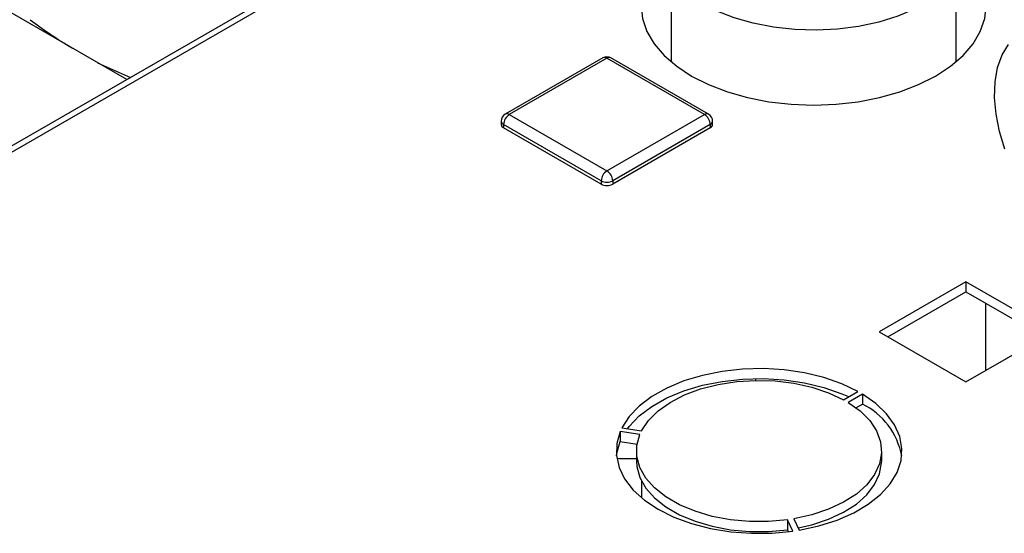
# Paper-space layout 'Blatt3' of a CAD drawing. Units: millimetres. Extents: x 0 to 594, y 0 to 420.
# Drawn here: x 539 to 547, y 119 to 124 of the extents above; entities that cross this region are included whole.
import ezdxf

# ---------------------------------------------------------------- set-up
doc = ezdxf.new("R2010")
doc.units = ezdxf.units.MM

psp = doc.layouts.new('Blatt3')

# ---------------------------------------------------------------- linework, layer by layer
at = {"color": 7, "linetype": 'Continuous', "lineweight": 30}
for p, q in [((540.1967, 123.1923), (538.0349, 124.4402)), ((541.9908, 124.228), (535.3226, 120.3785)), ((541.997, 124.1797), (535.3993, 120.3709)), ((544.6662, 124.026), (544.6662, 123.3387)), ((547.0062, 123.3387), (547.0062, 124.026)), ((539.9571, 123.3306), (540.2285, 123.2106)), ((544.1058, 123.3704), (543.3044, 122.9078)), ((544.1391, 123.3671), (543.3377, 122.9045)), ((544.9405, 122.9045), (544.1391, 123.3671)), ((544.9738, 122.9078), (544.1724, 123.3704)), ((543.3377, 122.9045), (544.1391, 122.4419)), ((544.1391, 122.4419), (544.9405, 122.9045)), ((543.271, 122.8501), (543.271, 122.8229)), ((544.092, 122.3602), (543.2906, 122.8229)), ((543.2906, 122.8229), (543.2906, 122.7956)), ((544.9876, 122.8229), (544.1862, 122.3602)), ((544.9876, 122.8229), (544.9876, 122.7956)), ((545.0072, 122.8229), (545.0072, 122.8501)), ((544.092, 122.333), (543.2906, 122.7956)), ((544.9876, 122.7956), (544.1862, 122.333)), ((544.092, 122.3602), (544.092, 122.333)), ((544.1862, 122.3602), (544.1862, 122.333)), ((547.0854, 121.5302), (546.3736, 121.1193)), ((547.7972, 121.1193), (547.0854, 121.5302)), ((547.0854, 121.5302), (547.0854, 121.4486)), ((546.4443, 121.0785), (547.0854, 121.4486)), ((547.0854, 121.4486), (547.7265, 121.0785)), ((547.2495, 120.8031), (547.2495, 121.3538)), ((546.3736, 121.1193), (547.0854, 120.7084)), ((547.0854, 120.7084), (547.7972, 121.1193)), ((545.3624, 120.7205), (545.3652, 120.7352)), ((546.081, 120.5613), (546.1989, 120.6293)), ((546.2366, 120.6075), (546.1188, 120.5395)), ((546.2366, 120.6075), (546.2366, 120.5259)), ((546.1841, 120.4955), (546.2366, 120.5259)), ((544.4094, 120.2751), (544.2484, 120.3)), ((544.2484, 120.3), (544.2484, 120.2183)), ((544.2622, 120.3297), (544.4232, 120.3048)), ((544.2484, 120.2183), (544.3866, 120.197)), ((544.3817, 120.1396), (544.3817, 120.0579)), ((546.395, 120.0579), (546.395, 120.1396)), ((544.4228, 119.8934), (544.4228, 119.7547)), ((545.6662, 119.4815), (545.623, 119.5745)), ((545.623, 119.5745), (545.623, 119.4928)), ((545.6745, 119.5824), (545.7177, 119.4895)), ((545.623, 119.4928), (545.6304, 119.4768))]:
    psp.add_line(p, q, dxfattribs=at)
at = {"color": 7, "linetype": 'Continuous', "lineweight": 30, "flags": 128}
for points in [[(547.1295, 124.3442), (547.1278, 124.3056), (547.1066, 124.2044), (547.0618, 124.1059), (546.9942, 124.0117), (546.905, 123.9238), (546.7959, 123.8437), (546.6689, 123.7729), (546.5264, 123.7128), (546.371, 123.6644), (546.2057, 123.6287), (546.0335, 123.6063), (545.8576, 123.5977), (545.6813, 123.6029), (545.5079, 123.622), (545.3406, 123.6545), (545.1826, 123.6999), (545.0367, 123.7573), (544.9057, 123.8256), (544.7921, 123.9036)], [(544.5767, 124.1743), (544.5273, 124.1128), (544.4678, 124.0115), (544.4316, 123.9066), (544.4195, 123.7998), (544.4316, 123.6931), (544.4678, 123.5882), (544.5273, 123.4869), (544.6093, 123.3909), (544.7122, 123.302), (544.8344, 123.2215)], [(544.8344, 123.2215), (544.9737, 123.151), (545.1278, 123.0916), (545.294, 123.0443), (545.4695, 123.0099), (545.6512, 122.989), (545.8362, 122.982), (546.0211, 122.989), (546.2028, 123.0099), (546.3783, 123.0443), (546.5445, 123.0916), (546.6986, 123.151), (546.8379, 123.2215), (546.9601, 123.302), (547.063, 123.3909), (547.145, 123.4869), (547.2046, 123.5882), (547.2407, 123.6931), (547.2528, 123.7998), (547.2407, 123.9066), (547.2046, 124.0115), (547.145, 124.1128), (547.0956, 124.1743)], [(547.4072, 122.619), (547.3627, 122.7653), (547.334, 122.9088), (547.3216, 123.0463), (547.3257, 123.1749), (547.3464, 123.2919), (547.383, 123.3949), (547.435, 123.4815)], [(546.1989, 120.6293), (546.0665, 120.6923), (545.9197, 120.7435), (545.7614, 120.7818), (545.5952, 120.8063), (545.4246, 120.8166), (545.2532, 120.8124), (545.0846, 120.7939), (544.9226, 120.7613), (544.7705, 120.7155), (544.6317, 120.6573), (544.509, 120.5881), (544.4051, 120.5092), (544.3222, 120.4225), (544.2622, 120.3297)], [(544.3083, 120.3226), (544.3222, 120.3408), (544.4051, 120.4276), (544.509, 120.5064), (544.6317, 120.5756), (544.7705, 120.6338), (544.9226, 120.6796), (545.0846, 120.7122), (545.2532, 120.7308), (545.4246, 120.735), (545.5952, 120.7247), (545.7614, 120.7001), (545.9197, 120.6619), (546.0665, 120.6107), (546.1223, 120.5864)], [(544.4232, 120.3048), (544.4798, 120.3899), (544.5588, 120.4689), (544.6582, 120.5397), (544.7756, 120.6007), (544.908, 120.6503), (545.0523, 120.6874), (545.2048, 120.711), (545.3619, 120.7205), (545.5196, 120.7158), (545.6741, 120.6968), (545.8215, 120.6642), (545.9583, 120.6186), (546.081, 120.5613)], [(545.7177, 119.4895), (545.8784, 119.5242), (546.0286, 119.572), (546.1652, 119.632), (546.2851, 119.7028), (546.3858, 119.783), (546.4653, 119.8707), (546.5217, 119.9643), (546.5538, 120.0616), (546.5611, 120.1605), (546.5433, 120.259), (546.5008, 120.355), (546.4344, 120.4463), (546.3458, 120.5311), (546.2366, 120.6075)], [(546.1188, 120.5395), (546.2181, 120.4686), (546.297, 120.3897), (546.3536, 120.3046), (546.3864, 120.2154), (546.3946, 120.1243), (546.3781, 120.0337), (546.3373, 119.9456), (546.273, 119.8623), (546.187, 119.7859), (546.0814, 119.7181), (545.9587, 119.6607), (545.8219, 119.6151), (545.6745, 119.5824)], [(544.2484, 120.3), (544.22, 120.2023), (544.2167, 120.1033), (544.2384, 120.005), (544.2847, 119.9097), (544.3545, 119.8192), (544.4465, 119.7356), (544.5587, 119.6606), (544.6885, 119.5959), (544.8333, 119.5428), (544.99, 119.5025), (545.1552, 119.4757), (545.3254, 119.4632), (545.497, 119.4652), (545.6662, 119.4815)], [(544.2171, 120.0988), (544.22, 120.1207), (544.2484, 120.2183)], [(545.623, 119.5745), (545.467, 119.5602), (545.3091, 119.5603), (545.1532, 119.5745), (545.003, 119.6027), (544.8623, 119.6441), (544.7345, 119.6977), (544.6229, 119.7622), (544.53, 119.8359), (544.4583, 119.9171), (544.4095, 120.0038), (544.3848, 120.0939), (544.3847, 120.185), (544.4094, 120.2751)], [(544.3817, 120.0579), (544.3848, 120.0122), (544.4095, 119.9222), (544.4583, 119.8355), (544.53, 119.7543), (544.6229, 119.6805), (544.7345, 119.616), (544.8623, 119.5625), (545.003, 119.5211), (545.1532, 119.4929), (545.3091, 119.4786), (545.467, 119.4786), (545.623, 119.4928)], [(545.7095, 119.5072), (545.8219, 119.5335), (545.9587, 119.5791), (546.0814, 119.6365), (546.187, 119.7042), (546.273, 119.7807), (546.3373, 119.864), (546.3781, 119.952), (546.3946, 120.0427), (546.395, 120.0579)]]:
    psp.add_lwpolyline(points, dxfattribs=at)
at = {"color": 7, "linetype": 'Continuous', "lineweight": 30}
for centre, radius, start, end in [((544.1391, 123.3127), 0.0667, 60.00269, 119.99731), ((544.1196, 123.3399), 0.0335, 54.38242, 114.30712), ((544.1586, 123.3399), 0.0335, 65.69288, 125.61758), ((543.3377, 122.8501), 0.0667, 119.99731, 180), ((543.3929, 122.8182), 0.1025, 122.60548, 177.39452), ((543.3182, 122.8773), 0.0335, 54.38242, 114.30712), ((544.96, 122.8773), 0.0335, 65.69288, 125.61758), ((544.8853, 122.8182), 0.1025, 2.60548, 57.39452), ((544.9405, 122.8501), 0.0667, 0, 60.00269), ((543.3044, 122.8534), 0.0335, 185.6948, 245.62534), ((543.3044, 122.8262), 0.0335, 185.6948, 245.62534), ((544.9738, 122.8534), 0.0335, 294.37466, 354.3052), ((544.9738, 122.8262), 0.0335, 294.37466, 354.3052), ((544.1943, 122.3556), 0.1025, 122.60548, 177.39452), ((544.0839, 122.3556), 0.1025, 2.60548, 57.39452), ((544.1391, 122.4512), 0.1025, 242.60967, 297.39033), ((544.1391, 122.424), 0.1025, 242.60967, 297.39033), ((545.9747, 119.9923), 0.5944, 10.31961, 63.85571)]:
    psp.add_arc(centre, radius, start, end, dxfattribs=at)
for points, knots in [([(539.4027, 123.6845), (539.4554, 123.6458), (539.5697, 123.5618), (539.6868, 123.4892), (539.75, 123.4501)], [0, 0, 0, 0, 0.460504, 1, 1, 1, 1]), ([(544.2272, 120.08), (544.2458, 120.0791), (544.299, 120.0764), (544.349, 120.0772), (544.3817, 120.0777)], [0, 0, 0, 0, 0.347916, 1, 1, 1, 1])]:
    psp.add_open_spline(points, degree=3, knots=knots, dxfattribs=at)

doc.saveas('drawing.dxf')
